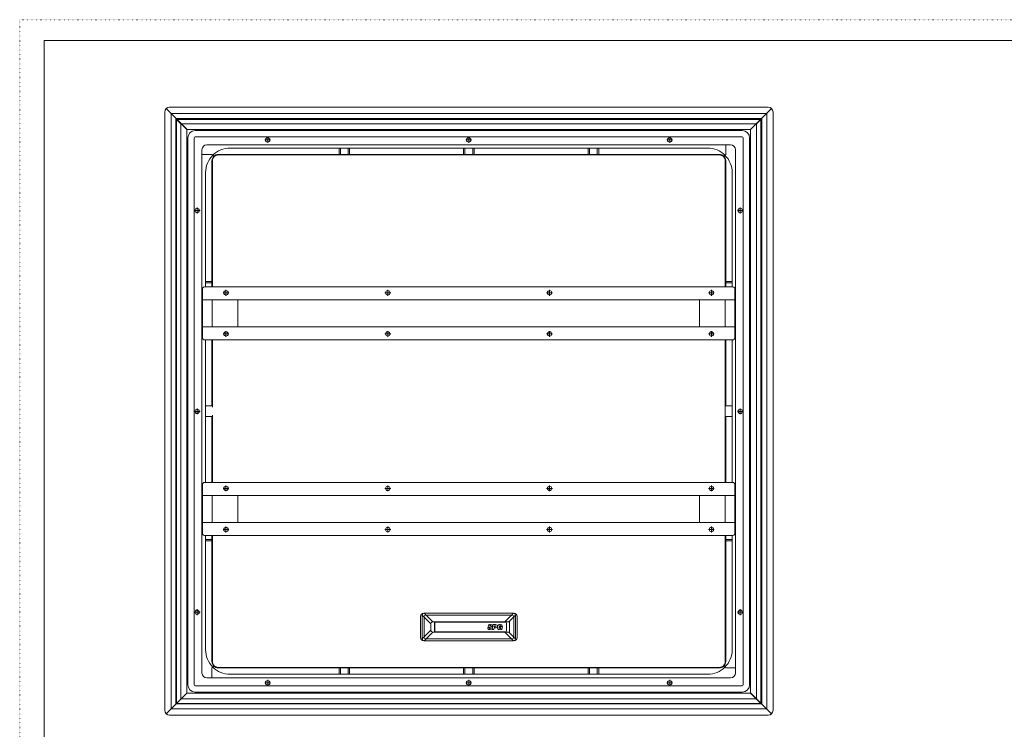
# Model space of a CAD drawing. Extents: x -998 to 1338, y -742 to 700.
# Drawn here: x -998 to 6, y -24 to 700 of the extents above; entities that cross this region are included whole.
import ezdxf

# ---------------------------------------------------------------- set-up
doc = ezdxf.new("R2010")
doc.units = 0
doc.header["$MEASUREMENT"] = 0
for name, pattern in [('CENTER2', [23, 20, -1, 1, -1]), ('DASHED2', [2, 1, -1]), ('DOT', [1, 0, -1])]:
    doc.linetypes.add(name, pattern=pattern)
for name, color, linetype in [('____1', 7, 'DASHED2'), ('___C_____1', 7, 'Continuous'), ('___G', 7, 'DOT'), ('寸法線_1', 7, 'Continuous')]:
    doc.layers.add(name, color=color, linetype=linetype)

# ---------------------------------------------------------------- blocks, each defined once
blk = doc.blocks.new('C5')
at = {"layer": '____1', "color": 5, "linetype": 'Continuous', "lineweight": 18}
for p, q in [((-811.6, 425.6), (-811.6, 375.6)), ((-270.6, 427.6), (-809.6, 427.6)), ((-268.6, 375.6), (-268.6, 425.6)), ((-811.6, 414.4), (-268.6, 414.4)), ((-811.6, 386.8), (-268.6, 386.8)), ((-809.6, 373.6), (-270.6, 373.6))]:
    blk.add_line(p, q, dxfattribs=at)
at = {"layer": '____1', "color": 7, "linetype": 'Continuous', "lineweight": 5}
for p, q in [((-801.6, 414.4), (-801.6, 386.8)), ((-775.6, 414.4), (-775.6, 386.8)), ((-304.6, 414.4), (-304.6, 386.8)), ((-278.6, 414.4), (-278.6, 386.8))]:
    blk.add_line(p, q, dxfattribs=at)
at = {"layer": '____1', "color": 5, "linetype": 'Continuous', "lineweight": 18}
for centre in [(-787.6, 421.6), (-622.6, 421.6), (-457.6, 421.6), (-292.6, 421.6), (-787.6, 379.6), (-622.6, 379.6), (-457.6, 379.6), (-292.6, 379.6)]:
    blk.add_circle(centre, 2.25, dxfattribs=at)
for centre, start, end in [((-809.6, 425.6), 90, 180), ((-270.6, 425.6), 0, 90), ((-809.6, 375.6), 180, -90), ((-270.6, 375.6), -90, 0)]:
    blk.add_arc(centre, 2, start, end, dxfattribs=at)
at = {"layer": '寸法線_1', "color": 3, "linetype": 'CENTER2', "lineweight": 5}
for p, q in [((-787.6, 424.6), (-787.6, 418.6)), ((-622.6, 424.6), (-622.6, 418.6)), ((-457.6, 424.6), (-457.6, 418.6)), ((-292.6, 424.6), (-292.6, 418.6)), ((-784.6, 421.6), (-790.6, 421.6)), ((-619.6, 421.6), (-625.6, 421.6)), ((-454.6, 421.6), (-460.6, 421.6)), ((-295.6, 421.6), (-289.6, 421.6)), ((-787.6, 376.6), (-787.6, 382.6)), ((-622.6, 376.6), (-622.6, 382.6)), ((-457.6, 376.6), (-457.6, 382.6)), ((-292.6, 376.6), (-292.6, 382.6)), ((-784.6, 379.6), (-790.6, 379.6)), ((-619.6, 379.6), (-625.6, 379.6)), ((-454.6, 379.6), (-460.6, 379.6)), ((-295.6, 379.6), (-289.6, 379.6))]:
    blk.add_line(p, q, dxfattribs=at)
blk = doc.blocks.new('C6')
at = {"layer": '____1', "color": 5, "linetype": 'Continuous', "lineweight": 18}
for p, q in [((-811.6, 176), (-811.6, 226)), ((-809.6, 228), (-270.6, 228)), ((-268.6, 226), (-268.6, 176)), ((-811.6, 214.8), (-268.6, 214.8)), ((-811.6, 187.2), (-268.6, 187.2)), ((-270.6, 174), (-809.6, 174))]:
    blk.add_line(p, q, dxfattribs=at)
at = {"layer": '____1', "color": 7, "linetype": 'Continuous', "lineweight": 5}
for p, q in [((-801.6, 187.2), (-801.6, 214.8)), ((-775.6, 187.2), (-775.6, 214.8)), ((-304.6, 187.2), (-304.6, 214.8)), ((-278.6, 187.2), (-278.6, 214.8))]:
    blk.add_line(p, q, dxfattribs=at)
at = {"layer": '____1', "color": 5, "linetype": 'Continuous', "lineweight": 18}
for centre in [(-787.6, 222), (-622.6, 222), (-457.6, 222), (-292.6, 222), (-787.6, 180), (-622.6, 180), (-457.6, 180), (-292.6, 180)]:
    blk.add_circle(centre, 2.25, dxfattribs=at)
for centre, start, end in [((-809.6, 226), 90, 180), ((-270.6, 226), 0, 90), ((-809.6, 176), 180, -90), ((-270.6, 176), -90, 0)]:
    blk.add_arc(centre, 2, start, end, dxfattribs=at)
at = {"layer": '寸法線_1', "color": 3, "linetype": 'CENTER2', "lineweight": 5}
for p, q in [((-784.6, 222), (-790.6, 222)), ((-787.6, 225), (-787.6, 219)), ((-619.6, 222), (-625.6, 222)), ((-622.6, 225), (-622.6, 219)), ((-454.6, 222), (-460.6, 222)), ((-457.6, 225), (-457.6, 219)), ((-295.6, 222), (-289.6, 222)), ((-292.6, 225), (-292.6, 219)), ((-787.6, 177), (-787.6, 183)), ((-622.6, 177), (-622.6, 183)), ((-457.6, 177), (-457.6, 183)), ((-292.6, 177), (-292.6, 183)), ((-784.6, 180), (-790.6, 180)), ((-619.6, 180), (-625.6, 180)), ((-454.6, 180), (-460.6, 180)), ((-295.6, 180), (-289.6, 180))]:
    blk.add_line(p, q, dxfattribs=at)
blk = doc.blocks.new('C48')
at = {"layer": '___C_____1', "color": 5, "linetype": 'Continuous', "lineweight": 18}
for p, q in [((-517.5, 81.5), (-515.9, 81.5)), ((-515.1, 83.1), (-516.1, 78)), ((-512.7, 83.1), (-515.1, 83.1)), ((-514, 80.8), (-513.8, 81.9)), ((-513.2, 80.8), (-514, 80.8)), ((-513.8, 81.9), (-513, 81.9)), ((-507.9, 80.9), (-508.1, 79.8)), ((-505.7, 80.9), (-507.9, 80.9)), ((-507.2, 81.5), (-505.8, 81.5)), ((-506.2, 78.1), (-505.7, 80.9)), ((-519.2, 79.9), (-520.7, 79.9)), ((-516.1, 78), (-514.5, 78)), ((-514.5, 78), (-514.2, 79.6)), ((-514.2, 79.6), (-513.4, 79.6)), ((-508.1, 79.8), (-507.4, 79.8)), ((-507.2, 78.6), (-507.2, 78.1)), ((-507.2, 78.1), (-506.2, 78.1))]:
    blk.add_line(p, q, dxfattribs=at)
for points in [[(-520.2, 81.7), (-520.4, 80.4), (-519.3, 80.2), (-518.7, 80)], [(-517.8, 83.2), (-519.3, 83.2), (-520, 82.5), (-520.2, 81.7)], [(-518.7, 81.7), (-518.7, 81.9), (-518.5, 82), (-518, 82)], [(-517.8, 81.3), (-518.5, 81.4), (-518.7, 81.5), (-518.7, 81.7)], [(-518, 82), (-517.5, 82), (-517.5, 81.7), (-517.5, 81.5)], [(-515.9, 81.5), (-515.9, 82.4), (-516.1, 83.2), (-517.8, 83.2)], [(-516.1, 79.6), (-515.9, 80.8), (-517, 81.1), (-517.8, 81.3)], [(-513.4, 79.6), (-511.4, 79.6), (-511.2, 80.4), (-511, 81.3)], [(-513, 81.9), (-512.4, 81.9), (-512.5, 80.8), (-513.2, 80.8)], [(-511, 81.3), (-510.9, 81.8), (-511, 83.1), (-512.7, 83.1)], [(-510.7, 80.7), (-510.9, 79.1), (-510.4, 77.9), (-508.7, 77.9)], [(-507.7, 83.2), (-509, 83.2), (-510.3, 82.7), (-510.7, 80.7)], [(-508.3, 79.2), (-508.7, 79.2), (-509.4, 79.4), (-509.1, 80.7)], [(-509.1, 80.7), (-508.9, 81.7), (-508.3, 82), (-507.9, 82)], [(-507.9, 82), (-507.3, 82), (-507.2, 81.6), (-507.2, 81.5)], [(-505.8, 81.5), (-505.8, 82.5), (-506.4, 83.2), (-507.7, 83.2)], [(-520.7, 79.9), (-520.9, 78.8), (-520.3, 77.9), (-518.8, 77.9)], [(-519.2, 79.6), (-519.2, 79.8), (-519.2, 79.9), (-519.2, 79.9)], [(-518.6, 79.1), (-518.9, 79.1), (-519.2, 79.3), (-519.2, 79.6)], [(-518.8, 77.9), (-517.9, 77.9), (-516.4, 78.1), (-516.1, 79.6)], [(-518.7, 80), (-518.2, 79.9), (-517.7, 79.8), (-517.8, 79.5)], [(-517.8, 79.5), (-517.8, 79.1), (-518.2, 79.1), (-518.6, 79.1)], [(-508.7, 77.9), (-507.7, 77.9), (-507.2, 78.6), (-507.2, 78.6)], [(-507.4, 79.8), (-507.4, 79.5), (-507.9, 79.2), (-508.3, 79.2)]]:
    blk.add_open_spline(points, degree=3, dxfattribs=at)
blk = doc.blocks.new('C47')
at = {"layer": '____1', "color": 7, "linetype": 'Continuous', "lineweight": 5}
for p, q in [((-587.4, 92.6), (-578.7, 83.9)), ((-585.6, 90.8), (-585.6, 70.4)), ((-576.7, 85.9), (-585.4, 94.6)), ((-583.6, 92.8), (-496.2, 92.8)), ((-503.1, 85.9), (-494.4, 94.6)), ((-499.3, 85.7), (-492.4, 92.6)), ((-494.2, 90.8), (-494.2, 70.4)), ((-578.7, 77.3), (-587.4, 68.6)), ((-585.4, 66.6), (-576.7, 75.3)), ((-503.1, 75.3), (-494.4, 66.6)), ((-499.3, 75.4), (-492.4, 68.6)), ((-583.6, 68.4), (-496.2, 68.4))]:
    blk.add_line(p, q, dxfattribs=at)
at = {"layer": '____1', "color": 5, "linetype": 'Continuous', "lineweight": 18}
for p, q in [((-587.4, 92.6), (-587.4, 68.6)), ((-585.4, 94.6), (-494.4, 94.6)), ((-492.4, 92.6), (-492.4, 68.6)), ((-578.7, 83.9), (-578.7, 77.3)), ((-503.1, 85.9), (-576.7, 85.9)), ((-575, 85.9), (-575, 75.3)), ((-574.8, 85.7), (-498.6, 85.7)), ((-574.8, 85.7), (-574.8, 75.4)), ((-502.7, 85.6), (-574.8, 85.6)), ((-574.6, 75.6), (-574.6, 85.6)), ((-572.4, 85.7), (-572.4, 85.6)), ((-503.1, 85.7), (-503.1, 85.6)), ((-501.7, 76.6), (-501.7, 84.6)), ((-498.6, 85.7), (-498.6, 75.4)), ((-503.1, 75.3), (-576.7, 75.3)), ((-502.7, 75.6), (-574.8, 75.6)), ((-574.8, 75.4), (-498.6, 75.4)), ((-572.4, 75.6), (-572.4, 75.4)), ((-503.1, 75.6), (-503.1, 75.4)), ((-585.4, 66.6), (-494.4, 66.6))]:
    blk.add_line(p, q, dxfattribs=at)
for centre, radius, start, end in [((-585.4, 92.6), 2, 90, 180), ((-494.4, 92.6), 2, 0, 90), ((-576.7, 83.9), 2, 90, 180), ((-574.4, 80.6), 9.5, 31.7569, 32.8271), ((-505.4, 80.6), 9.5, 147.1729, 148.2431), ((-505.4, 80.6), 7.58, 137.2092, 138.7354), ((-503.1, 83.9), 2, 67.6684, 90), ((-502.7, 84.6), 1, 0, 90), ((-576.7, 77.3), 2, 180, -90), ((-574.4, 80.6), 9.5, -32.8271, -31.7569), ((-505.4, 80.6), 9.5, -148.2431, -147.1729), ((-505.4, 80.6), 7.58, -138.7354, -137.2092), ((-503.1, 77.3), 2, -90, -67.6684), ((-502.7, 76.6), 1, -90, 0), ((-585.4, 68.6), 2, 180, -90), ((-494.4, 68.6), 2, -90, 0)]:
    blk.add_arc(centre, radius, start, end, dxfattribs=at)
at = {"layer": '____1', "color": 7, "linetype": 'Continuous', "lineweight": 5}
for centre, start, end in [((-496.2, 90.8), 0.0306, 90), ((-583.6, 70.4), -180, -89.9883), ((-496.2, 70.4), -90.0408, 0)]:
    blk.add_arc(centre, 2, start, end, dxfattribs=at)
blk.add_ellipse((-583.6, 90.8), major_axis=(-2, 0), ratio=1, start_param=-1.570796, end_param=-0.000533, dxfattribs=at)
at = {"layer": '____1', "color": 5, "linetype": 'Continuous', "lineweight": 18}
blk.add_blockref('C48', (0, 0), dxfattribs=at)
blk = doc.blocks.new('C46')
at = {"layer": '____1', "color": 5, "linetype": 'Continuous', "lineweight": 18}
for p, q in [((-589.1, 69.6), (-589.1, 91.6)), ((-490.7, 91.6), (-490.7, 69.6))]:
    blk.add_line(p, q, dxfattribs=at)
for centre, start, end in [((-586.1, 91.6), 90, 180), ((-493.7, 91.6), 0, 90), ((-586.1, 69.6), 180, -90), ((-493.7, 69.6), -90, 0)]:
    blk.add_arc(centre, 3, start, end, dxfattribs=at)
at = {"layer": '____1', "color": 254, "linetype": 'Continuous', "lineweight": 18}
blk.add_blockref('C47', (0, 0), dxfattribs=at)

msp = doc.modelspace()

# ---------------------------------------------------------------- linework, layer by layer
at = {"layer": '____1', "color": 5, "linetype": 'Continuous', "lineweight": 18}
for p, q in [((-850.1, 606), (-850.1, -4.4)), ((-848.7, 609.5), (-827.2, 588.1)), ((-848.7, 609.5), (-827.2, 588.1)), ((-234.7, 611), (-845.1, 611)), ((-231.2, 609.5), (-252.6, 588.1)), ((-231.2, 609.5), (-252.6, 588.1)), ((-229.7, -4.4), (-229.7, 606)), ((-241.2, 599.5), (-838.6, 599.5)), ((-838.6, 599.5), (-838.6, 2.1)), ((-838.1, 598.6), (-242.1, 598.6)), ((-838.1, 598.6), (-838.1, 2.6)), ((-838.1, 598.6), (-827.6, 588.1)), ((-838.1, 598.6), (-827.6, 588.1)), ((-242.1, 598.6), (-252.6, 588.1)), ((-242.1, 598.6), (-252.6, 588.1)), ((-242.1, 598.6), (-242.1, 2.6)), ((-241.2, 2.1), (-241.2, 599.5)), ((-252.6, 588.1), (-827.6, 588.1)), ((-827.6, 588.1), (-827.6, 13.1)), ((-261.1, 587.1), (-819.1, 587.1)), ((-807.6, 587.1), (-807.6, 588.1)), ((-805.6, 587.1), (-805.6, 588.1)), ((-766.6, 587.1), (-766.6, 588.1)), ((-764.6, 587.1), (-764.6, 588.1)), ((-725.6, 587.1), (-725.6, 588.1)), ((-723.6, 587.1), (-723.6, 588.1)), ((-684.6, 587.1), (-684.6, 588.1)), ((-682.6, 587.1), (-682.6, 588.1)), ((-643.6, 587.1), (-643.6, 588.1)), ((-641.6, 587.1), (-641.6, 588.1)), ((-602.6, 587.1), (-602.6, 588.1)), ((-600.6, 587.1), (-600.6, 588.1)), ((-561.6, 587.1), (-561.6, 588.1)), ((-559.6, 587.1), (-559.6, 588.1)), ((-520.6, 587.1), (-520.6, 588.1)), ((-518.6, 587.1), (-518.6, 588.1)), ((-479.6, 587.1), (-479.6, 588.1)), ((-477.6, 587.1), (-477.6, 588.1)), ((-438.6, 587.1), (-438.6, 588.1)), ((-436.6, 587.1), (-436.6, 588.1)), ((-397.6, 587.1), (-397.6, 588.1)), ((-395.6, 587.1), (-395.6, 588.1)), ((-356.6, 587.1), (-356.6, 588.1)), ((-354.6, 587.1), (-354.6, 588.1)), ((-315.6, 587.1), (-315.6, 588.1)), ((-313.6, 587.1), (-313.6, 588.1)), ((-274.6, 587.1), (-274.6, 588.1)), ((-274.6, 587.1), (-274.6, 588.1)), ((-272.6, 587.1), (-272.6, 588.1)), ((-252.6, 13.1), (-252.6, 588.1)), ((-826.6, 579.6), (-826.6, 21.6)), ((-820.1, 21.6), (-820.1, 579.6)), ((-819.1, 580.6), (-261.1, 580.6)), ((-807.1, 572.6), (-273.1, 572.6)), ((-277.9, 572.6), (-277.9, 568.6)), ((-277.9, 572.6), (-277.9, 562.8)), ((-260.1, 579.6), (-260.1, 21.6)), ((-253.6, 21.6), (-253.6, 579.6)), ((-826.6, 568.1), (-827.6, 568.1)), ((-826.6, 566.1), (-827.6, 566.1)), ((-826.6, 566.1), (-827.6, 566.1)), ((-812.1, 33.6), (-812.1, 567.6)), ((-812.1, 562.8), (-807.7, 562.8)), ((-812.1, 562.8), (-801.9, 562.8)), ((-807.7, 562.8), (-801.9, 562.8)), ((-801.9, 562.8), (-801.1, 561.9)), ((-801.1, 561.9), (-801.9, 562.8)), ((-284.4, 562.8), (-795.4, 562.8)), ((-296.4, 569.3), (-783.4, 569.3)), ((-672.3, 562.8), (-672.3, 569.3)), ((-670.9, 562.8), (-670.9, 569.3)), ((-662.9, 562.8), (-662.9, 569.3)), ((-661.5, 562.8), (-661.5, 569.3)), ((-545.3, 562.8), (-545.3, 569.3)), ((-543.9, 562.8), (-543.9, 569.3)), ((-535.9, 562.8), (-535.9, 569.3)), ((-534.5, 562.8), (-534.5, 569.3)), ((-418.3, 562.8), (-418.3, 569.3)), ((-416.9, 562.8), (-416.9, 569.3)), ((-408.9, 562.8), (-408.9, 569.3)), ((-407.5, 562.8), (-407.5, 569.3)), ((-277.9, 562.8), (-278.8, 561.9)), ((-278.8, 561.9), (-277.9, 562.8)), ((-277.9, 568.6), (-277.9, 562.8)), ((-268.1, 567.6), (-268.1, 33.6)), ((-253.6, 568.1), (-252.6, 568.1)), ((-253.6, 566.1), (-252.6, 566.1)), ((-801.9, 556.3), (-801.9, 427.6)), ((-801.4, 556.3), (-801.4, 427.6)), ((-801.1, 561.9), (-799.7, 560.5)), ((-799.7, 560.5), (-801.1, 561.9)), ((-284.4, 562.3), (-795.4, 562.3)), ((-278.8, 561.9), (-280.2, 560.5)), ((-280.2, 560.5), (-278.8, 561.9)), ((-278.4, 427.6), (-278.4, 556.3)), ((-277.9, 427.6), (-277.9, 556.3)), ((-808.4, 544.3), (-808.4, 427.6)), ((-271.4, 427.6), (-271.4, 544.3)), ((-826.6, 527.1), (-827.6, 527.1)), ((-826.6, 525.1), (-827.6, 525.1)), ((-253.6, 527.1), (-252.6, 527.1)), ((-253.6, 525.1), (-252.6, 525.1)), ((-826.6, 486.1), (-827.6, 486.1)), ((-826.6, 484.1), (-827.6, 484.1)), ((-253.6, 486.1), (-252.6, 486.1)), ((-253.6, 484.1), (-252.6, 484.1)), ((-826.6, 445.1), (-827.6, 445.1)), ((-826.6, 443.1), (-827.6, 443.1)), ((-253.6, 445.1), (-252.6, 445.1)), ((-253.6, 443.1), (-252.6, 443.1)), ((-801.9, 433.1), (-808.4, 433.1)), ((-801.9, 431.8), (-808.4, 431.8)), ((-277.9, 433.1), (-271.4, 433.1)), ((-277.9, 431.8), (-271.4, 431.8)), ((-826.6, 404.1), (-827.6, 404.1)), ((-826.6, 402.1), (-827.6, 402.1)), ((-253.6, 404.1), (-252.6, 404.1)), ((-253.6, 402.1), (-252.6, 402.1)), ((-808.4, 373.6), (-808.4, 228)), ((-801.9, 373.6), (-801.9, 306.1)), ((-801.4, 373.6), (-801.4, 304.8)), ((-278.4, 228), (-278.4, 373.6)), ((-277.9, 306.1), (-277.9, 373.6)), ((-271.4, 228), (-271.4, 373.6)), ((-826.6, 363.1), (-827.6, 363.1)), ((-253.6, 363.1), (-252.6, 363.1)), ((-826.6, 361.1), (-827.6, 361.1)), ((-253.6, 361.1), (-252.6, 361.1)), ((-826.6, 322.1), (-827.6, 322.1)), ((-253.6, 322.1), (-252.6, 322.1)), ((-826.6, 320.1), (-827.6, 320.1)), ((-253.6, 320.1), (-252.6, 320.1)), ((-801.9, 306.1), (-808.4, 306.1)), ((-277.9, 306.1), (-271.4, 306.1)), ((-801.9, 295.4), (-808.4, 295.4)), ((-801.9, 295.4), (-801.9, 228)), ((-801.4, 296.8), (-801.4, 228)), ((-277.9, 295.4), (-271.4, 295.4)), ((-277.9, 228), (-277.9, 295.4)), ((-826.6, 281.1), (-827.6, 281.1)), ((-826.6, 279.1), (-827.6, 279.1)), ((-253.6, 281.1), (-252.6, 281.1)), ((-253.6, 279.1), (-252.6, 279.1)), ((-826.6, 240.1), (-827.6, 240.1)), ((-826.6, 238.1), (-827.6, 238.1)), ((-253.6, 240.1), (-252.6, 240.1)), ((-253.6, 238.1), (-252.6, 238.1)), ((-826.6, 199.1), (-827.6, 199.1)), ((-826.6, 197.1), (-827.6, 197.1)), ((-253.6, 199.1), (-252.6, 199.1)), ((-253.6, 197.1), (-252.6, 197.1)), ((-808.4, 174), (-808.4, 57.3)), ((-801.9, 174), (-801.9, 45.3)), ((-801.4, 174), (-801.4, 45.3)), ((-278.4, 45.3), (-278.4, 174)), ((-277.9, 45.3), (-277.9, 174)), ((-271.4, 57.3), (-271.4, 174)), ((-801.9, 169.7), (-808.4, 169.7)), ((-801.9, 168.4), (-808.4, 168.4)), ((-277.9, 169.7), (-271.4, 169.7)), ((-277.9, 168.4), (-271.4, 168.4)), ((-826.6, 158.1), (-827.6, 158.1)), ((-826.6, 156.1), (-827.6, 156.1)), ((-253.6, 158.1), (-252.6, 158.1)), ((-253.6, 156.1), (-252.6, 156.1)), ((-826.6, 117.1), (-827.6, 117.1)), ((-826.6, 115.1), (-827.6, 115.1)), ((-253.6, 117.1), (-252.6, 117.1)), ((-253.6, 115.1), (-252.6, 115.1)), ((-826.6, 76.1), (-827.6, 76.1)), ((-826.6, 74.1), (-827.6, 74.1)), ((-253.6, 76.1), (-252.6, 76.1)), ((-253.6, 74.1), (-252.6, 74.1)), ((-799.7, 41), (-801.1, 39.6)), ((-801.1, 39.6), (-799.7, 41)), ((-280.2, 41), (-278.8, 39.6)), ((-278.8, 39.6), (-280.2, 41)), ((-826.6, 35.1), (-827.6, 35.1)), ((-826.6, 33.1), (-827.6, 33.1)), ((-801.1, 39.6), (-801.9, 38.8)), ((-801.9, 38.8), (-801.1, 39.6)), ((-801.9, 33), (-801.9, 38.8)), ((-801.9, 28.6), (-801.9, 38.8)), ((-801.9, 28.6), (-801.9, 33)), ((-795.4, 39.3), (-284.4, 39.3)), ((-795.4, 38.8), (-284.4, 38.8)), ((-783.4, 32.3), (-296.4, 32.3)), ((-672.3, 38.8), (-672.3, 32.3)), ((-670.9, 38.8), (-670.9, 32.3)), ((-662.9, 38.8), (-662.9, 32.3)), ((-661.5, 38.8), (-661.5, 32.3)), ((-545.3, 38.8), (-545.3, 32.3)), ((-543.9, 38.8), (-543.9, 32.3)), ((-535.9, 38.8), (-535.9, 32.3)), ((-534.5, 38.8), (-534.5, 32.3)), ((-418.3, 38.8), (-418.3, 32.3)), ((-416.9, 38.8), (-416.9, 32.3)), ((-408.9, 38.8), (-408.9, 32.3)), ((-407.5, 38.8), (-407.5, 32.3)), ((-278.8, 39.6), (-277.9, 38.8)), ((-277.9, 38.8), (-278.8, 39.6)), ((-268.1, 38.8), (-277.9, 38.8)), ((-272.1, 38.8), (-277.9, 38.8)), ((-268.1, 38.8), (-272.1, 38.8)), ((-253.6, 35.1), (-252.6, 35.1)), ((-253.6, 35.1), (-252.6, 35.1)), ((-253.6, 33.1), (-252.6, 33.1)), ((-261.1, 20.6), (-819.1, 20.6)), ((-273.1, 28.6), (-807.1, 28.6)), ((-848.7, -8), (-827.6, 13.1)), ((-848.7, -8), (-827.6, 13.1)), ((-838.1, 2.6), (-827.6, 13.1)), ((-838.1, 2.6), (-827.6, 13.1)), ((-827.6, 13.1), (-252.6, 13.1)), ((-819.1, 14.1), (-261.1, 14.1)), ((-807.6, 14.1), (-807.6, 13.1)), ((-805.6, 14.1), (-805.6, 13.1)), ((-805.6, 14.1), (-805.6, 13.1)), ((-766.6, 14.1), (-766.6, 13.1)), ((-764.6, 14.1), (-764.6, 13.1)), ((-725.6, 14.1), (-725.6, 13.1)), ((-723.6, 14.1), (-723.6, 13.1)), ((-684.6, 14.1), (-684.6, 13.1)), ((-682.6, 14.1), (-682.6, 13.1)), ((-643.6, 14.1), (-643.6, 13.1)), ((-641.6, 14.1), (-641.6, 13.1)), ((-602.6, 14.1), (-602.6, 13.1)), ((-600.6, 14.1), (-600.6, 13.1)), ((-561.6, 14.1), (-561.6, 13.1)), ((-559.6, 14.1), (-559.6, 13.1)), ((-520.6, 14.1), (-520.6, 13.1)), ((-518.6, 14.1), (-518.6, 13.1)), ((-479.6, 14.1), (-479.6, 13.1)), ((-477.6, 14.1), (-477.6, 13.1)), ((-438.6, 14.1), (-438.6, 13.1)), ((-436.6, 14.1), (-436.6, 13.1)), ((-397.6, 14.1), (-397.6, 13.1)), ((-395.6, 14.1), (-395.6, 13.1)), ((-356.6, 14.1), (-356.6, 13.1)), ((-354.6, 14.1), (-354.6, 13.1)), ((-315.6, 14.1), (-315.6, 13.1)), ((-313.6, 14.1), (-313.6, 13.1)), ((-274.6, 14.1), (-274.6, 13.1)), ((-272.6, 14.1), (-272.6, 13.1)), ((-231.2, -8), (-252.6, 13.5)), ((-231.2, -8), (-252.6, 13.5)), ((-242.1, 2.6), (-252.6, 13.1)), ((-242.1, 2.6), (-252.6, 13.1)), ((-838.6, 2.1), (-241.2, 2.1)), ((-838.1, 2.6), (-242.1, 2.6)), ((-845.1, -9.4), (-234.7, -9.4))]:
    msp.add_line(p, q, dxfattribs=at)
at = {"layer": '____1', "color": 7, "linetype": 'Continuous', "lineweight": 5}
for p, q in [((-236.2, 604.5), (-843.6, 604.5)), ((-843.6, 604.5), (-843.6, -2.9)), ((-236.2, -2.9), (-236.2, 604.5)), ((-246.6, 594.1), (-833.6, 594.1)), ((-833.6, 594.1), (-833.6, 7.1)), ((-246.6, 7.1), (-246.6, 594.1)), ((-833.6, 7.1), (-246.6, 7.1)), ((-843.6, -2.9), (-236.2, -2.9))]:
    msp.add_line(p, q, dxfattribs=at)
at = {"layer": '____1', "color": 5, "linetype": 'Continuous', "lineweight": 18}
for centre in [(-745.1, 577.6), (-540.1, 577.6), (-335.1, 577.6), (-817.1, 505.6), (-263.1, 505.6), (-817.1, 300.6), (-263.1, 300.6), (-817.1, 95.6), (-263.1, 95.6), (-745.1, 23.6), (-540.1, 23.6), (-335.1, 23.6)]:
    msp.add_circle(centre, 2.25, dxfattribs=at)
for centre, radius, start, end in [((-845.1, 606), 5, 90, 180), ((-234.7, 606), 5, 0, 90), ((-819.1, 579.6), 7.5, 90, 180), ((-261.1, 579.6), 7.5, 0, 90), ((-819.1, 579.6), 1, 90, 180), ((-807.1, 567.6), 5, 90, 180), ((-273.1, 567.6), 5, 0, 90), ((-261.1, 579.6), 1, 0, 90), ((-783.4, 544.3), 25, 90, 135), ((-795.4, 556.3), 6.5, 90, 135), ((-296.4, 544.3), 25, 45, 90), ((-284.4, 556.3), 6.5, 45, 90), ((-783.4, 544.3), 25, 135, -180), ((-795.4, 556.3), 6.5, 135, 180), ((-795.4, 556.3), 6, 135, 180), ((-795.4, 556.3), 6, 90, 135), ((-284.4, 556.3), 6, 45, 90), ((-284.4, 556.3), 6, 0, 45), ((-284.4, 556.3), 6.5, 0, 45), ((-296.4, 544.3), 25, 0, 45), ((-783.4, 57.3), 25, -180, -135), ((-296.4, 57.3), 25, -45, 0), ((-795.4, 45.3), 6.5, 180, -135), ((-795.4, 45.3), 6, 180, -135), ((-795.4, 45.3), 6.5, -135, -90), ((-795.4, 45.3), 6, -135, -90), ((-284.4, 45.3), 6, -90, -45), ((-284.4, 45.3), 6.5, -90, -45), ((-284.4, 45.3), 6, -45, 0), ((-284.4, 45.3), 6.5, -45, 0), ((-807.1, 33.6), 5, -180, -90), ((-783.4, 57.3), 25, -135, -90), ((-296.4, 57.3), 25, -90, -45), ((-273.1, 33.6), 5, -90, 0), ((-819.1, 21.6), 7.5, 180, -90), ((-819.1, 21.6), 1, 180, -90), ((-261.1, 21.6), 7.5, -90, 0), ((-261.1, 21.6), 1, -90, 0), ((-845.1, -4.4), 5, 180, -90), ((-234.7, -4.4), 5, -90, 0)]:
    msp.add_arc(centre, radius, start, end, dxfattribs=at)
at = {"layer": '___G', "color": 7, "linetype": 'DOT', "lineweight": 5}
for p in [(1051.8, 700.3), (-998, -742)]:
    msp.add_line(p, (-998, 700.3), dxfattribs=at)
at = {"layer": '___G', "color": 5, "linetype": 'Continuous', "lineweight": 18}
for p in [(1026.9, 679.1), (-973.1, -720.9)]:
    msp.add_line(p, (-973.1, 679.1), dxfattribs=at)
at = {"layer": '寸法線_1', "color": 3, "linetype": 'CENTER2', "lineweight": 5}
for p, q in [((-742.1, 577.6), (-748.1, 577.6)), ((-745.1, 580.6), (-745.1, 574.6)), ((-537.1, 577.6), (-543.1, 577.6)), ((-540.1, 580.6), (-540.1, 574.6)), ((-338.1, 577.6), (-332.1, 577.6)), ((-335.1, 580.6), (-335.1, 574.6)), ((-820.1, 505.6), (-814.1, 505.6)), ((-817.1, 502.6), (-817.1, 508.6)), ((-260.1, 505.6), (-266.1, 505.6)), ((-263.1, 502.6), (-263.1, 508.6)), ((-817.1, 303.6), (-817.1, 297.6)), ((-263.1, 297.6), (-263.1, 303.6)), ((-820.1, 300.6), (-814.1, 300.6)), ((-260.1, 300.6), (-266.1, 300.6)), ((-820.1, 95.6), (-814.1, 95.6)), ((-817.1, 98.6), (-817.1, 92.6)), ((-260.1, 95.6), (-266.1, 95.6)), ((-263.1, 98.6), (-263.1, 92.6)), ((-742.1, 23.6), (-748.1, 23.6)), ((-745.1, 20.6), (-745.1, 26.6)), ((-543.1, 23.6), (-537.1, 23.6)), ((-540.1, 20.6), (-540.1, 26.6)), ((-338.1, 23.6), (-332.1, 23.6)), ((-335.1, 20.6), (-335.1, 26.6))]:
    msp.add_line(p, q, dxfattribs=at)

# ---------------------------------------------------------------- block references
at = {"layer": '____1', "color": 254, "linetype": 'Continuous', "lineweight": 18}
for name in ['C5', 'C6']:
    msp.add_blockref(name, (0, 0), dxfattribs=at)
at = {"layer": '____1', "color": 254, "linetype": 'DASHED2', "lineweight": 5}
msp.add_blockref('C46', (0, 0), dxfattribs=at)

doc.saveas('drawing.dxf')
